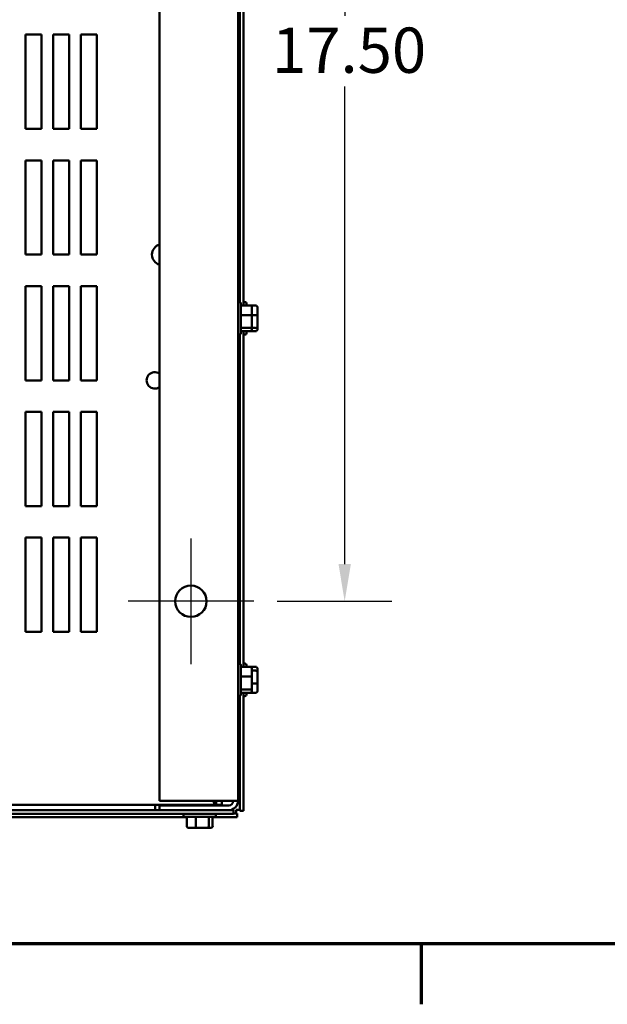
# Model space of a CAD drawing. Units: inches. Extents: x 0.05 to 2.15, y 0.02 to 1.67.
# Drawn here: x 0.44 to 0.6, y 0.03 to 0.3 of the extents above; entities that cross this region are included whole.
import ezdxf

# ---------------------------------------------------------------- set-up
doc = ezdxf.new("R2010")
doc.units = ezdxf.units.IN
doc.header["$LTSCALE"] = 0.1
doc.header["$MEASUREMENT"] = 0
doc.layers.get('0').update_dxf_attribs({"lineweight": 25})
for name, color, linetype, lineweight in [('Border (ANSI)', 7, 'Continuous', 70), ('Center Mark (ANSI)', 7, 'Continuous', 25), ('Dimension (ANSI)', 7, 'Continuous', 25), ('Visible (ANSI)', 7, 'Continuous', 50)]:
    doc.layers.add(name, color=color, linetype=linetype, lineweight=lineweight)
doc.styles.add('Note Text (ANSI)', font='tahoma.ttf')
doc.dimstyles.new('Default (ANSI)', dxfattribs={"dimscale": 0.1, "dimtxt": 0.12, "dimasz": 0.098425, "dimexe": 0.125, "dimexo": 0.0625, "dimgap": 0.031496, "dimtad": 0, "dimtih": 1, "dimtoh": 1, "dimrnd": 1e-08, "dimzin": 0, "dimdsep": 46, "dimtxsty": 'Note Text (ANSI)', "dimcen": 0.09, "dimdle": 0.393701, "dimclrd": 256, "dimclre": 256, "dimclrt": 256, "dimadec": 0, "dimazin": 1, "dimtfac": 1, "dimtofl": 0, "dimtmove": 0, "dimatfit": 3, "dimfxl": 1, "dimtolj": 1, "dimtzin": 4, "dimlwd": -1, "dimlwe": -1, "dimarcsym": 0})

# ---------------------------------------------------------------- blocks, each defined once
blk = doc.blocks.new('Borders Default Border')
at = {"layer": 'Border (ANSI)'}
blk.add_line((5.5, 0.5), (5.5, 0.34), dxfattribs=at)
at = {"layer": 'Border (ANSI)', "flags": 128}
blk.add_lwpolyline([(0.75, 0.5), (0.75, 16.5), (21.25, 16.5), (21.25, 0.5), (0.75, 0.5)], dxfattribs=at)
blk = doc.blocks.new('*D30')
at = {"layer": 'Defpoints', "color": 0, "transparency": 16777216}
for p in [(0.50557, 0.43252), (0.50557, 0.14085), (0.52969, 0.14085)]:
    blk.add_point(p, dxfattribs=at)
at = {"layer": 'Dimension (ANSI)', "transparency": 16777216}
for p, q in [((0.51182, 0.43252), (0.54219, 0.43252)), ((0.52969, 0.42268), (0.52969, 0.29608)), ((0.52969, 0.15069), (0.52969, 0.27729)), ((0.51182, 0.14085), (0.54219, 0.14085))]:
    blk.add_line(p, q, dxfattribs=at)
for points in [[(0.52805, 0.42268), (0.53133, 0.42268), (0.52969, 0.43252)], [(0.52805, 0.15069), (0.53133, 0.15069), (0.52969, 0.14085)]]:
    blk.add_solid(points, dxfattribs=at)
at = {"layer": 'Dimension (ANSI)', "transparency": 16777216, "insert": (0.51041, 0.29293), "char_height": 0.012, "attachment_point": 1, "style": 'Note Text (ANSI)'}
blk.add_mtext('\\A1;17.50', dxfattribs=at)
blk = doc.blocks.new('*D31')
at = {"layer": 'Defpoints', "color": 0, "transparency": 16777216}
for p in [(0.48558, 0.43503), (0.49222, 0.43)]:
    blk.add_point(p, dxfattribs=at)
at = {"layer": 'Dimension (ANSI)', "transparency": 16777216}
for p, q in [((0.4889, 0.42352), (0.4889, 0.44152)), ((0.4799, 0.43252), (0.4979, 0.43252)), ((0.59144, 0.35496), (0.50007, 0.42407)), ((0.60382, 0.35496), (0.59144, 0.35496))]:
    blk.add_line(p, q, dxfattribs=at)
blk.add_solid([(0.50106, 0.42538), (0.49908, 0.42276), (0.49222, 0.43)], dxfattribs=at)
at = {"layer": 'Dimension (ANSI)', "transparency": 16777216, "insert": (0.60697, 0.36408), "char_height": 0.012, "attachment_point": 1, "style": 'Note Text (ANSI)'}
blk.add_mtext('\\A1; \\fTahoma|b0|i0;\\H0.0120;0.50 Dia Mounting Holes \\P\\fTahoma|b0|i0;\\H0.0120;4 Places, (Bottom of Enclosure)', dxfattribs=at)

msp = doc.modelspace()

# ---------------------------------------------------------------- linework, layer by layer
at = {"layer": 'Center Mark (ANSI)', "linetype": 'Continuous'}
for p, q in [((0.4889, 0.15752), (0.4889, 0.12418)), ((0.50557, 0.14085), (0.47223, 0.14085))]:
    msp.add_line(p, q, dxfattribs=at)
at = {"layer": 'Visible (ANSI)'}
for p, q in [((0.48057, 0.48545), (0.48057, 0.08792)), ((0.5014, 0.08792), (0.5014, 0.48545)), ((0.5019, 0.35326), (0.5019, 0.22011)), ((0.50288, 0.35411), (0.50288, 0.21926)), ((0.44508, 0.26606), (0.44508, 0.29106)), ((0.44508, 0.29106), (0.44925, 0.29106)), ((0.44925, 0.29106), (0.44925, 0.26606)), ((0.45242, 0.26606), (0.45242, 0.29106)), ((0.45242, 0.29106), (0.45658, 0.29106)), ((0.45658, 0.29106), (0.45658, 0.26606)), ((0.45975, 0.26606), (0.45975, 0.29106)), ((0.45975, 0.29106), (0.46392, 0.29106)), ((0.46392, 0.29106), (0.46392, 0.26606)), ((0.44925, 0.26606), (0.44508, 0.26606)), ((0.45658, 0.26606), (0.45242, 0.26606)), ((0.46392, 0.26606), (0.45975, 0.26606)), ((0.44508, 0.23273), (0.44508, 0.25773)), ((0.44508, 0.25773), (0.44925, 0.25773)), ((0.44925, 0.25773), (0.44925, 0.23273)), ((0.45242, 0.23273), (0.45242, 0.25773)), ((0.45242, 0.25773), (0.45658, 0.25773)), ((0.45658, 0.25773), (0.45658, 0.23273)), ((0.45975, 0.23273), (0.45975, 0.25773)), ((0.45975, 0.25773), (0.46392, 0.25773)), ((0.46392, 0.25773), (0.46392, 0.23273)), ((0.44925, 0.23273), (0.44508, 0.23273)), ((0.45658, 0.23273), (0.45242, 0.23273)), ((0.46392, 0.23273), (0.45975, 0.23273)), ((0.44508, 0.19939), (0.44508, 0.22439)), ((0.44508, 0.22439), (0.44925, 0.22439)), ((0.44925, 0.22439), (0.44925, 0.19939)), ((0.45242, 0.19939), (0.45242, 0.22439)), ((0.45242, 0.22439), (0.45658, 0.22439)), ((0.45658, 0.22439), (0.45658, 0.19939)), ((0.45975, 0.19939), (0.45975, 0.22439)), ((0.45975, 0.22439), (0.46392, 0.22439)), ((0.46392, 0.22439), (0.46392, 0.19939)), ((0.50168, 0.22016), (0.5014, 0.22016)), ((0.50218, 0.21966), (0.50218, 0.21204)), ((0.5046, 0.21926), (0.50218, 0.21926)), ((0.50317, 0.22016), (0.50288, 0.22016)), ((0.50367, 0.21966), (0.50367, 0.21926)), ((0.50608, 0.21926), (0.5046, 0.21926)), ((0.5046, 0.2167), (0.50218, 0.2167)), ((0.5051, 0.21656), (0.5051, 0.21871)), ((0.50608, 0.2167), (0.5051, 0.2167)), ((0.50658, 0.21656), (0.50658, 0.21871)), ((0.5051, 0.2137), (0.5051, 0.21656)), ((0.50658, 0.2137), (0.50658, 0.21656)), ((0.50168, 0.21154), (0.5014, 0.21154)), ((0.5019, 0.21159), (0.5019, 0.12428)), ((0.5046, 0.21329), (0.50218, 0.21329)), ((0.5046, 0.21244), (0.50218, 0.21244)), ((0.50288, 0.21244), (0.50288, 0.12343)), ((0.50317, 0.21154), (0.50288, 0.21154)), ((0.50367, 0.21244), (0.50367, 0.21204)), ((0.50608, 0.21244), (0.5046, 0.21244)), ((0.5051, 0.213), (0.5051, 0.2137)), ((0.50608, 0.21329), (0.5051, 0.21329)), ((0.50658, 0.213), (0.50658, 0.2137)), ((0.44925, 0.19939), (0.44508, 0.19939)), ((0.45658, 0.19939), (0.45242, 0.19939)), ((0.46392, 0.19939), (0.45975, 0.19939)), ((0.44508, 0.16606), (0.44508, 0.19106)), ((0.44508, 0.19106), (0.44925, 0.19106)), ((0.44925, 0.19106), (0.44925, 0.16606)), ((0.45242, 0.16606), (0.45242, 0.19106)), ((0.45242, 0.19106), (0.45658, 0.19106)), ((0.45658, 0.19106), (0.45658, 0.16606)), ((0.45975, 0.16606), (0.45975, 0.19106)), ((0.45975, 0.19106), (0.46392, 0.19106)), ((0.46392, 0.19106), (0.46392, 0.16606)), ((0.44925, 0.16606), (0.44508, 0.16606)), ((0.45658, 0.16606), (0.45242, 0.16606)), ((0.46392, 0.16606), (0.45975, 0.16606)), ((0.44508, 0.13273), (0.44508, 0.15773)), ((0.44508, 0.15773), (0.44925, 0.15773)), ((0.44925, 0.15773), (0.44925, 0.13273)), ((0.45242, 0.13273), (0.45242, 0.15773)), ((0.45242, 0.15773), (0.45658, 0.15773)), ((0.45658, 0.15773), (0.45658, 0.13273)), ((0.45975, 0.13273), (0.45975, 0.15773)), ((0.45975, 0.15773), (0.46392, 0.15773)), ((0.46392, 0.15773), (0.46392, 0.13273)), ((0.44925, 0.13273), (0.44508, 0.13273)), ((0.45658, 0.13273), (0.45242, 0.13273)), ((0.46392, 0.13273), (0.45975, 0.13273)), ((0.50168, 0.12433), (0.5014, 0.12433)), ((0.50218, 0.12383), (0.50218, 0.11621)), ((0.5046, 0.12343), (0.50218, 0.12343)), ((0.50317, 0.12433), (0.50288, 0.12433)), ((0.50367, 0.12383), (0.50367, 0.12343)), ((0.50608, 0.12347), (0.50367, 0.12347)), ((0.5051, 0.12073), (0.5051, 0.12287)), ((0.50658, 0.12207), (0.50658, 0.12291)), ((0.5046, 0.12086), (0.50218, 0.12086)), ((0.50608, 0.12247), (0.5051, 0.12247)), ((0.5051, 0.11787), (0.5051, 0.12073)), ((0.50658, 0.11919), (0.50658, 0.12207)), ((0.50608, 0.11903), (0.5051, 0.11903)), ((0.5051, 0.11716), (0.5051, 0.11787)), ((0.50658, 0.11713), (0.50658, 0.11919)), ((0.50168, 0.11571), (0.5014, 0.11571)), ((0.5019, 0.11576), (0.5019, 0.0853)), ((0.5046, 0.11745), (0.50218, 0.11745)), ((0.5046, 0.11661), (0.50218, 0.11661)), ((0.50288, 0.11661), (0.50288, 0.0853)), ((0.50317, 0.11571), (0.50288, 0.11571)), ((0.50367, 0.11661), (0.50367, 0.11621)), ((0.50608, 0.11657), (0.50367, 0.11657)), ((0.49563, 0.08689), (0.17137, 0.08689)), ((0.4794, 0.08574), (0.4794, 0.08689)), ((0.48057, 0.08792), (0.49893, 0.08792)), ((0.49893, 0.08668), (0.48057, 0.08668)), ((0.48057, 0.08668), (0.48057, 0.08545)), ((0.48873, 0.08668), (0.48873, 0.08689)), ((0.49373, 0.08668), (0.49373, 0.08689)), ((0.49563, 0.08792), (0.49563, 0.0879)), ((0.49563, 0.0879), (0.49563, 0.08689)), ((0.49709, 0.08689), (0.49563, 0.08689)), ((0.49709, 0.08792), (0.49709, 0.08689)), ((0.5014, 0.08792), (0.49893, 0.08792)), ((0.48057, 0.08545), (0.33555, 0.08545)), ((0.33555, 0.08447), (0.50023, 0.08447)), ((0.48779, 0.08362), (0.33702, 0.08362)), ((0.4794, 0.08545), (0.4794, 0.08574)), ((0.48057, 0.08545), (0.49893, 0.08545)), ((0.48693, 0.08418), (0.48693, 0.08447)), ((0.49504, 0.08368), (0.48743, 0.08368)), ((0.48779, 0.08127), (0.48779, 0.08368)), ((0.49024, 0.08127), (0.49024, 0.08368)), ((0.49369, 0.08127), (0.49369, 0.08368)), ((0.49468, 0.08127), (0.49468, 0.08368)), ((0.50121, 0.08362), (0.49468, 0.08362)), ((0.49554, 0.08418), (0.49554, 0.08447)), ((0.50023, 0.08545), (0.49893, 0.08545)), ((0.50023, 0.08447), (0.50023, 0.08545)), ((0.50121, 0.0846), (0.50023, 0.0846)), ((0.5019, 0.08558), (0.50092, 0.08558)), ((0.50092, 0.08558), (0.50092, 0.0846)), ((0.50121, 0.08362), (0.50121, 0.0846)), ((0.50288, 0.0853), (0.5019, 0.0853)), ((0.48835, 0.08077), (0.4904, 0.08077)), ((0.4904, 0.08077), (0.49329, 0.08077)), ((0.49329, 0.08077), (0.49412, 0.08077))]:
    msp.add_line(p, q, dxfattribs=at)
msp.add_circle((0.4889, 0.14085), 0.00417, dxfattribs=at)
for centre, radius, start, end in [((0.48142, 0.23273), 0.00283, 107.4576, 252.5424), ((0.50168, 0.21966), 0.0005, 0, 90), ((0.50317, 0.21966), 0.0005, 0, 90), ((0.50168, 0.21204), 0.0005, 270, 0), ((0.50317, 0.21204), 0.0005, 270, 0), ((0.47933, 0.19939), 0.00217, 55.3034, 304.6966), ((0.50168, 0.12383), 0.0005, 0, 90), ((0.50317, 0.12383), 0.0005, 0, 90), ((0.50168, 0.11621), 0.0005, 270, 0), ((0.50317, 0.11621), 0.0005, 270, 0), ((0.49893, 0.08792), 0.00123, 270, 0), ((0.49893, 0.08792), 0.00247, 270, 0), ((0.48743, 0.08418), 0.0005, 180, 270), ((0.49504, 0.08418), 0.0005, 270, 0)]:
    msp.add_arc(centre, radius, start, end, dxfattribs=at)
for centre, major_axis, ratio, start_param, end_param in [((0.5046, 0.21871), (0, -0.000554), 0.901982, 1.570796, 3.141593), ((0.50608, 0.21871), (0, -0.000554), 0.901982, 1.570796, 3.141593), ((0.5046, 0.21656), (-0.0005, 0), 0.274802, 3.141593, 4.712389), ((0.50608, 0.21656), (-0.0005, 0), 0.274802, 3.141593, 4.712389), ((0.5046, 0.2137), (-0.0005, 0), 0.833868, 1.570796, 3.141593), ((0.5046, 0.213), (0, -0.000554), 0.901982, 0, 1.570796), ((0.50608, 0.2137), (-0.0005, 0), 0.833868, 1.570796, 3.141593), ((0.50608, 0.213), (0, -0.000554), 0.901982, 0, 1.570796), ((0.5046, 0.12287), (0, -0.000554), 0.901982, 1.570796, 3.141593), ((0.50608, 0.12291), (0, -0.000561), 0.891643, 1.570796, 3.141593), ((0.5046, 0.12073), (-0.0005, 0), 0.274802, 3.141593, 4.712389), ((0.50608, 0.12207), (-0.0005, 0), 0.798747, 3.141593, 4.712389), ((0.5046, 0.11787), (-0.0005, 0), 0.833868, 1.570796, 3.141593), ((0.50608, 0.11919), (-0.0005, 0), 0.322777, 1.570796, 3.141593), ((0.5046, 0.11716), (0, -0.000554), 0.901982, 0, 1.570796), ((0.50608, 0.11713), (0, 0.000561), 0.891643, 3.141593, 4.712389), ((0.48835, 0.08127), (0.000561, 0), 0.891643, 3.141593, 4.712389), ((0.4904, 0.08127), (0, 0.0005), 0.322777, 1.570796, 3.141593), ((0.49329, 0.08127), (0, 0.0005), 0.798747, 3.141593, 4.712389), ((0.49412, 0.08127), (-0.000561, 0), 0.891643, 1.570796, 3.141593)]:
    msp.add_ellipse(centre, major_axis=major_axis, ratio=ratio, start_param=start_param, end_param=end_param, dxfattribs=at)
msp.add_open_spline([(0.49563, 0.08689), (0.4953, 0.08689), (0.49509, 0.08711), (0.49503, 0.08759), (0.49501, 0.08769), (0.495, 0.0878), (0.495, 0.08792)], degree=3, knots=[-2.1718195, -2.1718195, -2.1718195, -2.1718195, -1.6818773, -1.6818773, -1.6818773, -1.5791652, -1.5791652, -1.5791652, -1.5791652], dxfattribs=at)

# ---------------------------------------------------------------- block references
at = {"xscale": 0.1, "yscale": 0.1, "zscale": 0.1}
msp.add_blockref('Borders Default Border', (0, 0), dxfattribs=at)

# ---------------------------------------------------------------- dimensions: what is measured, and where the dimension line sits
at = {"layer": 'Dimension (ANSI)'}
dim = msp.add_diameter_dim_2p(p1=(0.48558, 0.43503), p2=(0.49222, 0.43), text=' \\fTahoma|b0|i0;\\H0.0120;0.50 Dia Mounting Holes \\P\\fTahoma|b0|i0;\\H0.0120;4 Places, (Bottom of Enclosure)', dimstyle='Default (ANSI)', override={"dimgap": 0.031496, "dimdec": 2, "dimlfac": 60, "dimtol": 0, "dimlim": 0, "dimtp": 0, "dimtm": 0, "dimtdec": 2, "dimtvp": -0.25}, dxfattribs=at)
dim.commit()
dim.dimension.update_dxf_attribs({"geometry": '*D31', "text_midpoint": (0.72101, 0.35496), "dimtype": 163})
dim = msp.add_linear_dim(base=(0.52969, 0.14085), p1=(0.50557, 0.43252), p2=(0.50557, 0.14085), angle=90, dimstyle='Default (ANSI)', override={"dimgap": 0.031496, "dimdec": 2, "dimlfac": 60, "dimtol": 0, "dimlim": 0, "dimtp": 0, "dimtm": 0, "dimtdec": 2, "dimatfit": 1}, dxfattribs=at)
dim.commit()
dim.dimension.update_dxf_attribs({"geometry": '*D30', "text_midpoint": (0.52969, 0.28668), "dimtype": 160})

doc.saveas('drawing.dxf')
